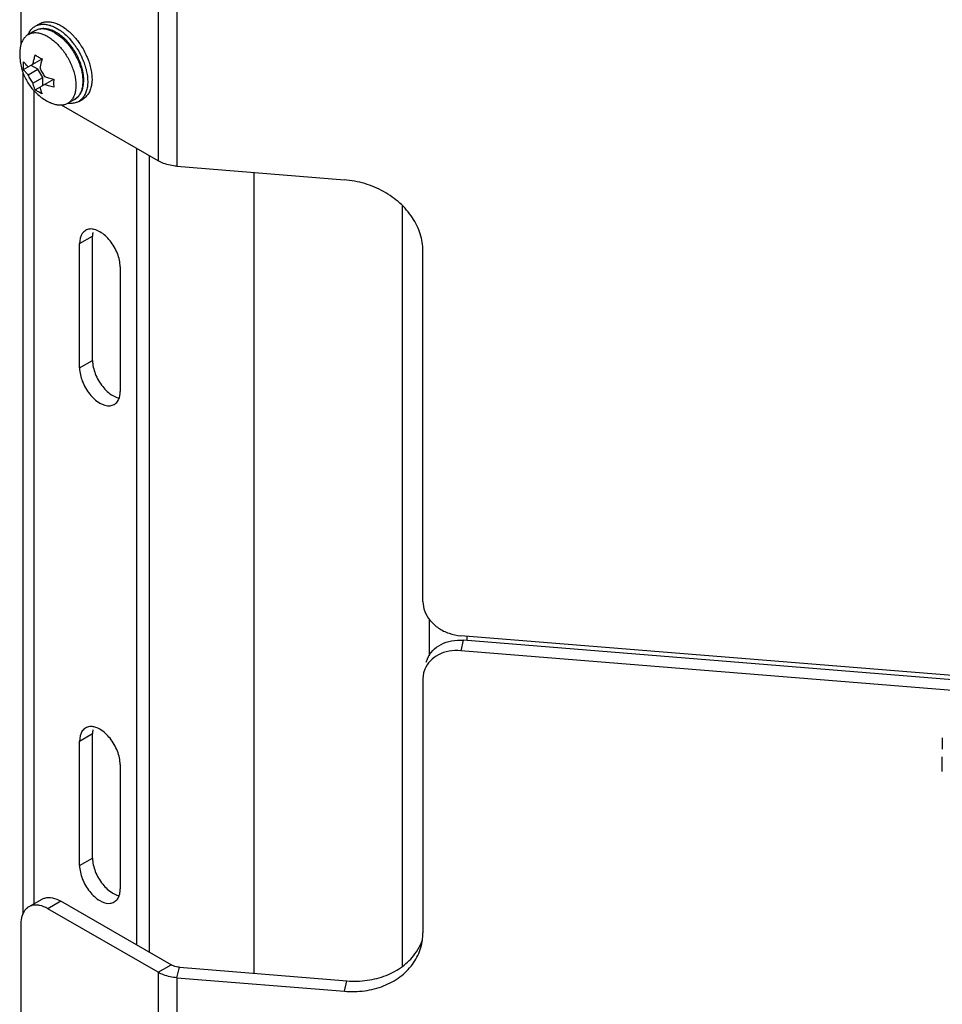
# Model space of a CAD drawing. Units: inches. Extents: x 5 to 265, y 8 to 171.
# Drawn here: x 246 to 248, y 126 to 128 of the extents above; entities that cross this region are included whole.
import ezdxf

# ---------------------------------------------------------------- set-up
doc = ezdxf.new("R2010")
doc.units = ezdxf.units.IN
doc.header["$LTSCALE"] = 14.96
doc.header["$MEASUREMENT"] = 0
doc.layers.get('0').update_dxf_attribs({"linetype": 'CONTINUOUS'})
doc.layers.add('03_ALL_AXES', color=7, linetype='CONTINUOUS')

msp = doc.modelspace()

# ---------------------------------------------------------------- linework, layer by layer
at = {"color": 7, "linetype": 'Continuous'}
for p, q in [((246.0133, 130.2854), (246.0133, 127.8875)), ((246.3506, 130.2642), (246.3506, 127.6022)), ((246.397, 130.2509), (246.397, 127.5888)), ((246.0486, 127.9332), (246.0592, 127.9393)), ((246.0312, 127.912), (246.0315, 127.9128)), ((246.1326, 127.9028), (246.1398, 127.8944)), ((246.1329, 127.9191), (246.1402, 127.9121)), ((246.1402, 127.9121), (246.1477, 127.9038)), ((246.1477, 127.9038), (246.1484, 127.903)), ((246.1484, 127.903), (246.1504, 127.9005)), ((246.1504, 127.9005), (246.1524, 127.898)), ((246.1524, 127.898), (246.1577, 127.8907)), ((246.1398, 127.8944), (246.1414, 127.8923)), ((246.1414, 127.8923), (246.1437, 127.8894)), ((246.02, 127.8264), (246.0656, 127.8527)), ((246.1623, 127.8584), (246.1644, 127.8538)), ((246.175, 127.8599), (246.1763, 127.8569)), ((246.1763, 127.8569), (246.1793, 127.8493)), ((246.1793, 127.8493), (246.1807, 127.8453)), ((246.0314, 127.8134), (246.0553, 127.8272)), ((246.0553, 127.8272), (246.0383, 127.837)), ((246.0431, 127.8397), (246.044, 127.8444)), ((246.067, 127.807), (246.0553, 127.8272)), ((246.1701, 127.8392), (246.1706, 127.8375)), ((246.1807, 127.8453), (246.1808, 127.8449)), ((246.0178, 127.8212), (246.0178, 125.7482)), ((246.0431, 127.7932), (246.067, 127.807)), ((246.0486, 127.7768), (246.0943, 127.8031)), ((246.067, 127.7874), (246.067, 127.807)), ((246.1882, 127.8031), (246.1879, 127.7958)), ((246.0761, 127.7886), (246.0717, 127.7901)), ((246.1776, 127.7984), (246.1776, 127.797)), ((246.0452, 127.7749), (246.0452, 125.7745)), ((246.1554, 127.7481), (246.166, 127.7542)), ((246.3506, 127.6022), (246.1135, 127.7391)), ((246.2972, 127.6331), (246.2972, 125.6738)), ((246.329, 127.6147), (246.329, 125.6554)), ((246.5862, 127.5735), (246.5862, 125.6037)), ((246.9511, 127.4909), (246.9511, 125.6205)), ((247.0018, 126.518), (247.0018, 127.3806)), ((247.0174, 126.4752), (247.0174, 126.3846)), ((248.4138, 126.3269), (247.0946, 126.434)), ((247.1009, 126.4229), (247.0946, 126.3972)), ((248.42, 126.3159), (247.1009, 126.4229)), ((247.1107, 126.4229), (247.1107, 126.434)), ((248.411, 126.2904), (247.0946, 126.3972)), ((247.0035, 126.343), (247.0018, 126.3282)), ((247.0018, 126.3282), (247.0018, 125.703)), ((248.2786, 126.1831), (248.2786, 126.1548)), ((248.2786, 126.0997), (248.2786, 126.1364)), ((246.0645, 125.7856), (246.0327, 125.7673)), ((246.1114, 125.781), (246.0796, 125.7626)), ((246.3824, 125.6245), (246.1114, 125.781)), ((246.3506, 125.6062), (246.0796, 125.7626)), ((246.0133, 125.7244), (246.0133, 125.4398)), ((246.3506, 125.6062), (246.3824, 125.6245)), ((246.3506, 125.6062), (246.3506, 124.9172)), ((246.397, 125.5928), (246.4033, 125.6185)), ((246.397, 125.5928), (246.397, 124.9039))]:
    msp.add_line(p, q, dxfattribs=at)
for points, start_tangent, end_tangent in [([(246.0315, 127.9128), (246.0339, 127.9178), (246.0395, 127.9259), (246.0466, 127.932), (246.0485, 127.9332)], (0.382341, 0.924021), (0.866229, 0.499647)), ([(246.0485, 127.9332), (246.0549, 127.9361), (246.0642, 127.938), (246.0744, 127.9378), (246.0852, 127.9354)], (0.866229, 0.499647), (0.954139, -0.299364)), ([(246.0592, 127.9393), (246.0655, 127.9422), (246.0748, 127.9442), (246.085, 127.9439)], (0.866229, 0.499647), (0.992394, -0.123099)), ([(246.085, 127.9439), (246.0958, 127.9416), (246.1069, 127.9371), (246.1182, 127.9305), (246.1294, 127.9221), (246.1329, 127.9191)], (0.992394, -0.123099), (0.743296, -0.668962)), ([(246.0852, 127.9354), (246.0963, 127.9309), (246.1076, 127.9244), (246.1188, 127.916)], (0.954139, -0.299364), (0.765362, -0.6436)), ([(246.1188, 127.916), (246.1296, 127.9059), (246.1326, 127.9028)], (0.765362, -0.6436), (0.676487, -0.736454)), ([(246.1437, 127.8894), (246.1491, 127.8817), (246.1574, 127.868), (246.1623, 127.8584)], (0.597842, -0.801614), (0.428915, -0.903345)), ([(246.1577, 127.8907), (246.1597, 127.8878), (246.168, 127.8741), (246.175, 127.8599)], (0.571036, -0.820925), (0.403003, -0.915199)), ([(246.044, 127.8444), (246.0447, 127.8477), (246.0458, 127.8523), (246.0471, 127.8572), (246.0486, 127.8625)], (0.199172, 0.979965), (0.297434, 0.954742)), ([(246.0486, 127.8625), (246.0525, 127.8599), (246.0567, 127.8574)], (0.816922, -0.576748), (0.86603, -0.499992)), ([(246.0567, 127.8574), (246.0611, 127.855), (246.0656, 127.8527)], (0.86603, -0.499992), (0.904284, -0.426932)), ([(246.0656, 127.8527), (246.064, 127.8474), (246.0627, 127.8425), (246.0617, 127.8379), (246.0608, 127.8338), (246.0601, 127.8299)], (-0.297434, -0.954742), (-0.171474, -0.985189)), ([(246.1644, 127.8538), (246.1701, 127.8392)], (0.403003, -0.915199), (0.318608, -0.947887)), ([(246.02, 127.8264), (246.0196, 127.8327), (246.0196, 127.8392), (246.02, 127.846)], (-0.091026, 0.995848), (0.082398, 0.996599)), ([(246.02, 127.846), (246.0229, 127.8421), (246.0258, 127.8386), (246.0287, 127.8356), (246.0314, 127.833)], (0.559982, -0.828505), (0.739768, -0.672862)), ([(246.0314, 127.8134), (246.0287, 127.816), (246.0258, 127.819), (246.0229, 127.8225), (246.02, 127.8264)], (-0.739768, 0.672862), (-0.559982, 0.828505)), ([(246.0601, 127.8299), (246.0627, 127.8247), (246.0656, 127.8195), (246.0686, 127.8145), (246.0717, 127.8097)], (0.434116, -0.900857), (0.563111, -0.826381)), ([(246.1706, 127.8375), (246.1707, 127.8374)], (0.308165, -0.951333), (0.307776, -0.951459)), ([(246.1707, 127.8374), (246.1742, 127.8247), (246.1767, 127.8105)], (0.307775, -0.951459), (0.12049, -0.992715)), ([(246.1808, 127.8449), (246.1848, 127.8308)], (0.315864, -0.948805), (0.225499, -0.974243)), ([(246.1848, 127.8308), (246.1873, 127.8166), (246.1882, 127.8031)], (0.225499, -0.974243), (0, -1)), ([(246.0431, 127.7932), (246.0399, 127.7981), (246.0368, 127.8031), (246.034, 127.8083), (246.0314, 127.8134)], (-0.563111, 0.826381), (-0.434116, 0.900857)), ([(246.0717, 127.8097), (246.0763, 127.8081), (246.0815, 127.8065), (246.0875, 127.8048), (246.0943, 127.8031)], (0.938939, -0.344085), (0.97555, -0.219778)), ([(246.0943, 127.8031), (246.0939, 127.7964), (246.0939, 127.7898), (246.0943, 127.7835)], (-0.082398, -0.996599), (0.091026, -0.995848)), ([(246.1767, 127.8105), (246.1776, 127.7984)], (0.12049, -0.992715), (0.013452, -0.99991)), ([(246.0486, 127.7768), (246.0471, 127.7803), (246.0458, 127.7837), (246.0447, 127.787), (246.0438, 127.7902), (246.0431, 127.7932)], (-0.437521, 0.899208), (-0.21284, 0.977087)), ([(246.0567, 127.7716), (246.0525, 127.7742), (246.0486, 127.7768)], (-0.86603, 0.499992), (-0.816922, 0.576748)), ([(246.0601, 127.7834), (246.0608, 127.7804), (246.0617, 127.7772), (246.0627, 127.7739), (246.064, 127.7705), (246.0656, 127.767)], (0.21284, -0.977087), (0.437521, -0.899208)), ([(246.0943, 127.7835), (246.0875, 127.7852), (246.0815, 127.7869), (246.0763, 127.7885), (246.0761, 127.7886)], (-0.97555, 0.219778), (-0.948172, 0.317757)), ([(246.1879, 127.7958), (246.1873, 127.7906), (246.1848, 127.7794), (246.1807, 127.7696), (246.175, 127.7616), (246.168, 127.7554), (246.166, 127.7542)], (-0.078523, -0.996912), (-0.866229, -0.499647)), ([(246.1767, 127.7845), (246.1742, 127.7732)], (-0.139763, -0.990185), (-0.30125, -0.953545)), ([(246.1776, 127.797), (246.1767, 127.7845)], (0, -1), (-0.139763, -0.990185)), ([(246.0656, 127.767), (246.0611, 127.7692), (246.0567, 127.7716)], (-0.904284, 0.426932), (-0.86603, 0.499992)), ([(246.1742, 127.7732), (246.1701, 127.7635), (246.1644, 127.7554), (246.1574, 127.7493), (246.1554, 127.7481)], (-0.30125, -0.953545), (-0.866229, -0.499647)), ([(246.1554, 127.7481), (246.1491, 127.7452), (246.1398, 127.7433), (246.1296, 127.7435), (246.1289, 127.7436)], (-0.866229, -0.499647), (-0.990792, 0.135395)), ([(246.397, 127.5888), (246.38, 127.5913), (246.3643, 127.5959), (246.3506, 127.6022)], (-0.996725, 0.080872), (-0.86603, 0.499992)), ([(247.0018, 126.518), (247.0063, 126.494), (247.0195, 126.4716), (247.04, 126.453), (247.0659, 126.44), (247.0946, 126.434)], (0, -1), (0.996725, -0.080872)), ([(247.0098, 126.3687), (247.0126, 126.3772), (247.0258, 126.3975), (247.0463, 126.4127), (247.0722, 126.4215), (247.1009, 126.4229)], (0.237784, 0.971318), (0.996725, -0.080872)), ([(247.0946, 126.3972), (247.0659, 126.3958), (247.04, 126.387), (247.0195, 126.3717)], (-0.996725, 0.080872), (-0.688118, -0.725599)), ([(247.0195, 126.3717), (247.0063, 126.3515), (247.0035, 126.343)], (-0.688118, -0.725599), (-0.237784, -0.971318)), ([(246.0327, 125.7672), (246.026, 125.762), (246.0174, 125.7484)], (-0.866026, -0.499999), (-0.363295, -0.931674)), ([(246.0559, 125.7712), (246.0406, 125.7705), (246.0327, 125.7672)], (-0.99079, 0.135406), (-0.866026, -0.499999)), ([(246.0796, 125.7626), (246.0591, 125.7707), (246.0559, 125.7712)], (-0.86603, 0.499992), (-0.99079, 0.135406)), ([(246.0646, 125.7856), (246.0724, 125.7889), (246.0909, 125.7891), (246.1114, 125.781)], (0.866026, 0.499999), (0.86603, -0.499992)), ([(246.0174, 125.7484), (246.0165, 125.7461), (246.0133, 125.7244)], (-0.363295, -0.931674), (0, -1)), ([(246.4033, 125.6185), (246.3956, 125.6197), (246.3886, 125.6217), (246.3824, 125.6245)], (-0.996725, 0.080872), (-0.86603, 0.499992)), ([(246.397, 125.5928), (246.38, 125.5953), (246.3643, 125.5998), (246.3506, 125.6062)], (-0.996725, 0.080872), (-0.86603, 0.499992))]:
    msp.add_spline(points, degree=3, dxfattribs=dict(at, start_tangent=start_tangent, end_tangent=end_tangent))
at = {"layer": '03_ALL_AXES', "color": 7, "linetype": 'Continuous'}
for p, q in [((246.0479, 127.922), (246.0317, 127.9127)), ((246.0539, 127.9165), (246.051, 127.9167)), ((246.0967, 127.9172), (246.0995, 127.9155)), ((246.0995, 127.9155), (246.1019, 127.914)), ((246.1143, 127.908), (246.1107, 127.9108)), ((246.1205, 127.9025), (246.1143, 127.908)), ((246.1216, 127.9015), (246.1205, 127.9025)), ((246.011, 127.8749), (246.0109, 127.8736)), ((246.1253, 127.8935), (246.1286, 127.8897)), ((246.1286, 127.8897), (246.134, 127.883)), ((246.137, 127.8842), (246.13, 127.8927)), ((246.1387, 127.8819), (246.137, 127.8842)), ((246.1632, 127.832), (246.1626, 127.8341)), ((246.1656, 127.8224), (246.1632, 127.832)), ((246.1662, 127.8187), (246.1656, 127.8224)), ((246.1454, 127.7532), (246.1289, 127.7436)), ((246.397, 127.5888), (246.8087, 127.5554)), ((246.1577, 127.3988), (246.1895, 127.4172)), ((246.1895, 127.111), (246.1895, 127.4172)), ((246.1577, 127.0926), (246.1577, 127.3988)), ((246.2574, 127.3413), (246.2574, 127.0351)), ((246.1577, 127.0926), (246.1895, 127.111)), ((246.1577, 126.175), (246.1895, 126.1934)), ((246.1895, 125.8872), (246.1895, 126.1934)), ((246.1577, 125.8688), (246.1577, 126.175)), ((246.2574, 126.1174), (246.2574, 125.8112)), ((246.1577, 125.8688), (246.1895, 125.8872)), ((246.4033, 125.6185), (246.8149, 125.5851)), ((246.397, 125.5928), (246.8087, 125.5594)), ((246.8087, 125.5594), (246.8149, 125.5851))]:
    msp.add_line(p, q, dxfattribs=at)
for points, start_tangent, end_tangent in [([(246.1004, 127.9176), (246.0908, 127.9224), (246.0812, 127.9256), (246.0719, 127.9271), (246.0632, 127.927), (246.0552, 127.9252), (246.0479, 127.922)], (-0.86603, 0.499992), (-0.866027, -0.499998)), ([(246.0967, 127.9172), (246.0869, 127.9221), (246.0773, 127.9252), (246.068, 127.9265), (246.0594, 127.9261), (246.0515, 127.9238), (246.0479, 127.922)], (-0.86603, 0.499992), (-0.866027, -0.499998)), ([(246.0309, 127.9122), (246.0275, 127.91), (246.0216, 127.9043), (246.0169, 127.897), (246.0135, 127.8884), (246.0132, 127.8875)], (-0.866027, -0.499998), (-0.270261, -0.962787)), ([(246.051, 127.9167), (246.0424, 127.9162), (246.0345, 127.914), (246.0309, 127.9122)], (-0.998758, 0.049823), (-0.866027, -0.499998)), ([(246.061, 127.9151), (246.0602, 127.9153), (246.0539, 127.9165)], (-0.969372, 0.245597), (-0.993765, 0.111494)), ([(246.0698, 127.9122), (246.061, 127.9151)], (-0.924817, 0.380413), (-0.969372, 0.245597)), ([(246.0796, 127.9074), (246.0698, 127.9122)], (-0.86603, 0.499992), (-0.924817, 0.380413)), ([(246.0796, 127.9074), (246.0894, 127.9009), (246.0991, 127.8929), (246.1083, 127.8836), (246.1169, 127.8732), (246.1248, 127.8618), (246.1317, 127.8498), (246.1376, 127.8373)], (0.86603, -0.499992), (0.388186, -0.921581)), ([(246.1107, 127.9108), (246.1004, 127.9176)], (-0.799246, 0.601004), (-0.86603, 0.499992)), ([(246.1019, 127.914), (246.1065, 127.9107), (246.1153, 127.9035)], (0.832835, -0.553521), (0.742667, -0.669661)), ([(246.1153, 127.9035), (246.1161, 127.9028), (246.1253, 127.8935)], (0.742667, -0.669661), (0.671109, -0.741358)), ([(246.13, 127.8927), (246.1216, 127.9015)], (-0.660999, 0.750386), (-0.723416, 0.690413)), ([(246.0109, 127.8736), (246.0106, 127.8588), (246.0123, 127.8423), (246.0157, 127.827), (246.0206, 127.8131), (246.0268, 127.8002), (246.0342, 127.7884), (246.0428, 127.7774), (246.0525, 127.7674), (246.0636, 127.7582), (246.0761, 127.75)], (-0.075694, -0.997131), (0.86603, -0.499992)), ([(246.0132, 127.8875), (246.0114, 127.8785), (246.011, 127.8749)], (-0.270261, -0.962787), (-0.085907, -0.996303)), ([(246.134, 127.883), (246.1418, 127.8717), (246.1488, 127.8596), (246.1547, 127.8471)], (0.604023, -0.796967), (0.388186, -0.921581)), ([(246.1626, 127.8341), (246.1589, 127.845), (246.1532, 127.8578), (246.1465, 127.8702), (246.1387, 127.8819)], (-0.285986, 0.958234), (-0.59036, 0.80714)), ([(246.1376, 127.8373), (246.1423, 127.8246), (246.1458, 127.812), (246.1469, 127.8061)], (0.388186, -0.921581), (0.170006, -0.985443)), ([(246.1547, 127.8471), (246.1594, 127.8345)], (0.388186, -0.921581), (0.30649, -0.951874)), ([(246.1594, 127.8345), (246.1628, 127.8218), (246.164, 127.8162)], (0.30649, -0.951874), (0.172218, -0.985059)), ([(246.1469, 127.8061), (246.1479, 127.7997), (246.1486, 127.7879), (246.1479, 127.777), (246.1458, 127.7671), (246.1436, 127.7611)], (0.170006, -0.985443), (-0.400334, -0.916369)), ([(246.164, 127.8162), (246.1649, 127.8095), (246.1656, 127.8008)], (0.172218, -0.985059), (0.031477, -0.999504)), ([(246.1656, 127.8008), (246.1656, 127.7978), (246.1649, 127.7869)], (0.031477, -0.999504), (-0.132974, -0.99112)), ([(246.166, 127.7834), (246.1676, 127.7945), (246.1677, 127.8065), (246.1662, 127.8187)], (0.224161, 0.974552), (-0.168997, 0.985617)), ([(246.1649, 127.7869), (246.1628, 127.777), (246.1594, 127.7683), (246.1547, 127.7611), (246.15, 127.7564)], (-0.132974, -0.99112), (-0.76774, -0.640762)), ([(246.1628, 127.7735), (246.166, 127.7834)], (0.392576, 0.919719), (0.224161, 0.974552)), ([(246.1436, 127.7611), (246.1423, 127.7585), (246.1376, 127.7512), (246.1317, 127.7455), (246.1284, 127.7433)], (-0.400334, -0.916369), (-0.866027, -0.499998)), ([(246.1454, 127.7532), (246.1523, 127.7583), (246.1582, 127.7651), (246.1628, 127.7735)], (0.866027, 0.499998), (0.392576, 0.919719)), ([(246.15, 127.7564), (246.1488, 127.7554), (246.1454, 127.7532)], (-0.76774, -0.640762), (-0.866027, -0.499998)), ([(246.0761, 127.75), (246.0794, 127.7481), (246.0828, 127.7464), (246.0861, 127.7447)], (0.86603, -0.499992), (0.905747, -0.423819)), ([(246.1135, 127.7389), (246.1083, 127.7388), (246.0991, 127.7401), (246.0894, 127.7433), (246.0861, 127.7447)], (-0.997219, -0.074531), (-0.90577, 0.423769)), ([(246.1284, 127.7433), (246.1248, 127.7415), (246.1169, 127.7393), (246.1135, 127.7389)], (-0.866027, -0.499998), (-0.997219, -0.074531)), ([(247.0018, 127.3806), (246.9952, 127.4223), (246.9759, 127.4623), (246.9452, 127.4977), (246.9052, 127.5263), (246.8586, 127.546), (246.8087, 127.5554)], (0, 1), (-0.996725, 0.080872)), ([(246.1644, 127.4237), (246.1577, 127.3988)], (-0.608424, -0.793612), (0, -1)), ([(246.1725, 127.4308), (246.1644, 127.4237)], (-0.866521, -0.499141), (-0.608424, -0.793612)), ([(246.1826, 127.4343), (246.1725, 127.4308)], (-0.991011, -0.133777), (-0.866521, -0.499141)), ([(246.1938, 127.4335), (246.1826, 127.4343)], (-0.969385, 0.245545), (-0.991011, -0.133777)), ([(246.1901, 127.426), (246.1895, 127.4172)], (-0.137365, -0.990521), (0, -1)), ([(246.2574, 127.3413), (246.2507, 127.3739), (246.2325, 127.4055), (246.2075, 127.4276), (246.1938, 127.4335)], (0, 1), (-0.969385, 0.245545)), ([(246.1895, 127.111), (246.1962, 127.0784), (246.2144, 127.0468)], (0, -1), (0.625489, -0.780233)), ([(246.1577, 127.0926), (246.1644, 127.06)], (0, -1), (0.362578, -0.931953)), ([(246.1644, 127.06), (246.1826, 127.0284), (246.2075, 127.0063), (246.2325, 126.9996)], (0.362578, -0.931953), (0.991011, 0.133777)), ([(246.2144, 127.0468), (246.2393, 127.0247), (246.253, 127.0188)], (0.625489, -0.780233), (0.969385, -0.245545)), ([(246.2556, 127.0203), (246.2568, 127.0262)], (0.270486, 0.962724), (0.137365, 0.990521)), ([(246.2568, 127.0262), (246.2574, 127.0351)], (0.137365, 0.990521), (0, 1)), ([(246.2325, 126.9996), (246.2426, 127.0031)], (0.991011, 0.133777), (0.866521, 0.499141)), ([(246.2426, 127.0031), (246.2507, 127.0101), (246.2556, 127.0203)], (0.866521, 0.499141), (0.270486, 0.962724)), ([(246.1725, 126.2069), (246.1644, 126.1999)], (-0.866521, -0.499141), (-0.608424, -0.793612)), ([(246.1826, 126.2104), (246.1725, 126.2069)], (-0.991011, -0.133777), (-0.866521, -0.499141)), ([(246.1938, 126.2097), (246.1826, 126.2104)], (-0.969385, 0.245545), (-0.991011, -0.133777)), ([(246.2574, 126.1174), (246.2507, 126.1501), (246.2325, 126.1817), (246.2075, 126.2038), (246.1938, 126.2097)], (0, 1), (-0.969385, 0.245545)), ([(246.1644, 126.1999), (246.1577, 126.175)], (-0.608424, -0.793612), (0, -1)), ([(246.1901, 126.2022), (246.1895, 126.1934)], (-0.137365, -0.990521), (0, -1)), ([(246.1577, 125.8688), (246.1644, 125.8362)], (0, -1), (0.362578, -0.931953)), ([(246.1895, 125.8872), (246.1962, 125.8545), (246.2144, 125.8229)], (0, -1), (0.625489, -0.780233)), ([(246.1644, 125.8362), (246.1826, 125.8046)], (0.362578, -0.931953), (0.625489, -0.780233)), ([(246.2144, 125.8229), (246.2393, 125.8008), (246.253, 125.7949)], (0.625489, -0.780233), (0.969385, -0.245545)), ([(246.1826, 125.8046), (246.2075, 125.7825), (246.2325, 125.7758)], (0.625489, -0.780233), (0.991011, 0.133777)), ([(246.2426, 125.7793), (246.2507, 125.7863), (246.2556, 125.7964)], (0.866521, 0.499141), (0.270486, 0.962724)), ([(246.2556, 125.7964), (246.2568, 125.8024)], (0.270486, 0.962724), (0.137365, 0.990521)), ([(246.2568, 125.8024), (246.2574, 125.8112)], (0.137365, 0.990521), (0, 1)), ([(246.2325, 125.7758), (246.2426, 125.7793)], (0.991011, 0.133777), (0.866521, 0.499141)), ([(247.0004, 125.6842), (247.0018, 125.703)], (0.145021, 0.989429), (0, 1)), ([(246.8087, 125.5594), (246.8586, 125.5608), (246.9052, 125.5729), (246.9452, 125.595), (246.9759, 125.6254), (246.9952, 125.6623), (246.9981, 125.6724)], (0.996725, -0.080872), (0.236594, 0.971609)), ([(246.8149, 125.5851), (246.8649, 125.5865), (246.9115, 125.5986), (246.9515, 125.6207), (246.9821, 125.6512), (246.9957, 125.6737)], (0.996725, -0.080872), (0.427789, 0.903878)), ([(246.9957, 125.6737), (247.0001, 125.6841)], (0.427789, 0.903878), (0.346886, 0.937907)), ([(246.9981, 125.6724), (247.0004, 125.6842)], (0.236594, 0.971609), (0.145021, 0.989429))]:
    msp.add_spline(points, degree=3, dxfattribs=dict(at, start_tangent=start_tangent, end_tangent=end_tangent))

doc.saveas('drawing.dxf')
